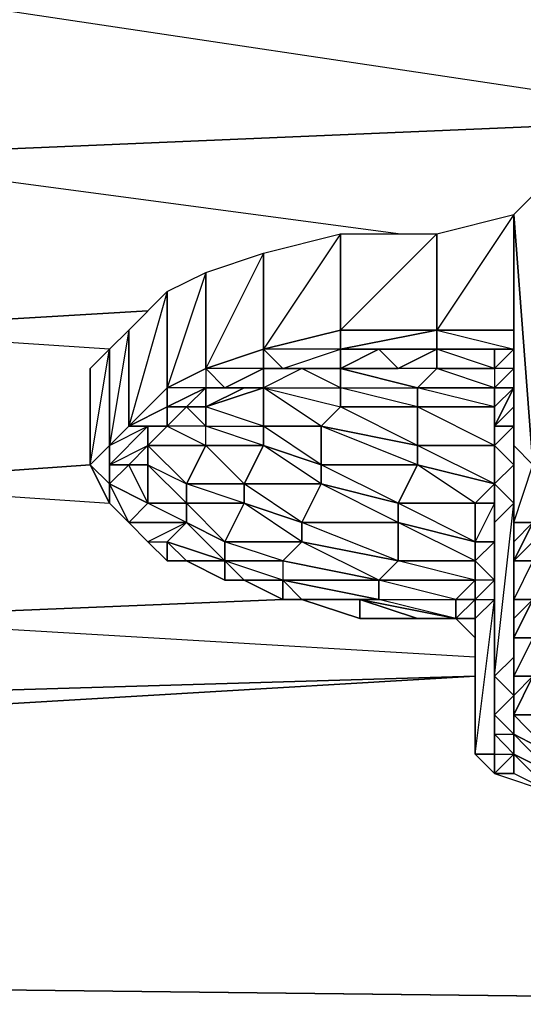
# Model space of a CAD drawing. Units: inches. Extents: x 0 to 29.9, y -28 to 0.
# Drawn here: x 26.5 to 27.6, y -3.9 to -1.9 of the extents above; entities that cross this region are included whole.
import ezdxf

# ---------------------------------------------------------------- set-up
doc = ezdxf.new("R2010")
doc.units = ezdxf.units.IN
doc.header["$MEASUREMENT"] = 0
doc.layers.get('0').update_dxf_attribs({"true_color": 0x99e499})

msp = doc.modelspace()

# ---------------------------------------------------------------- linework, layer by layer
at = {"color": 231}
for points in [[(27.9796, -1.5758), (27.9796, -1.7724), (27.9796, -2.1282), (26.1314, -1.851), (27.783, -1.7724), (27.7437, -1.7724), (27.7043, -1.7331), (26.1314, -1.6544)], [(26.1314, -3.3079), (27.4684, -3.2685), (26.1314, -3.3472)], [(26.1314, -3.3079), (27.4684, -3.2685)]]:
    msp.add_lwpolyline(points, close=True, dxfattribs=at)
for points in [[(27.901, -1.7724), (27.9796, -1.7724), (27.9796, -2.1282), (26.1314, -2.2068), (26.1314, -1.851)], [(26.1314, -2.5607), (26.7999, -2.5214), (26.1314, -2.5607), (26.1314, -2.2068), (27.9796, -2.1282)], [(27.3111, -2.3641), (26.1314, -2.2068), (27.9796, -2.1282), (27.9796, -2.3641)], [(26.7213, -2.6), (26.1314, -2.5607), (26.7999, -2.5214)], [(27.4684, -3.2685), (26.1314, -3.3079), (26.1314, -3.1506), (27.0752, -3.1112), (26.1314, -3.1506), (26.1314, -2.8753), (26.6819, -2.836), (26.1314, -2.8753), (26.1314, -2.5607)], [(26.6819, -2.836), (26.1314, -2.8753), (26.7213, -2.9146)], [(27.4684, -3.2292), (26.1314, -3.1506), (27.0752, -3.1112)]]:
    msp.add_lwpolyline(points, dxfattribs=at)
at = {"color": 191}
for points in [[(27.5864, -2.2855), (27.5864, -2.836), (27.5471, -2.3248)], [(27.5864, -2.2855), (27.5471, -2.3248), (27.5864, -2.836)], [(27.5471, -2.3248), (27.5471, -2.5607), (27.3898, -2.5607), (27.3898, -2.3641)], [(27.5471, -2.5607), (27.3898, -2.5607), (27.3898, -2.3641), (27.5471, -2.3248)], [(27.5471, -2.3248), (27.5471, -2.5607)], [(27.5471, -2.3248), (27.5864, -2.836), (27.5471, -2.7967)], [(27.5471, -2.3248), (27.5471, -2.7967), (27.5471, -2.954), (27.5864, -2.836), (27.5864, -2.954), (27.5471, -2.954), (27.5471, -2.7967)], [(27.1931, -2.3641), (27.1931, -2.5607), (27.0359, -2.6), (27.0359, -2.4034)], [(27.1931, -2.3641), (27.0359, -2.6), (27.0359, -2.4034)], [(27.3898, -2.3641), (27.3898, -2.5607), (27.1931, -2.5607), (27.1931, -2.3641)], [(27.3898, -2.3641), (27.1931, -2.5607), (27.1931, -2.3641)], [(27.0359, -2.4034), (27.0359, -2.6), (26.9179, -2.6394), (26.9179, -2.4428)], [(27.0359, -2.4034), (26.9179, -2.6394), (26.9179, -2.4428)], [(26.9179, -2.4428), (26.9179, -2.6394), (26.8392, -2.6787), (26.8392, -2.4821)], [(26.8392, -2.4821), (26.8392, -2.6787), (26.7606, -2.7573), (26.7606, -2.5607)], [(26.8392, -2.4821), (26.7606, -2.7573), (26.7606, -2.5607)], [(26.7606, -2.5607), (26.7606, -2.7573), (26.7213, -2.7967), (26.7213, -2.6)], [(26.7606, -2.5607), (26.7213, -2.7967), (26.7213, -2.6)], [(27.1931, -2.6), (27.3898, -2.5607), (27.3898, -2.6), (27.2718, -2.6)], [(27.3898, -2.5607), (27.1931, -2.6), (27.3898, -2.6), (27.2718, -2.6), (27.3898, -2.6)], [(27.1931, -2.5607), (27.3898, -2.5607)], [(27.3898, -2.5607), (27.5471, -2.5607)], [(27.5471, -2.5607), (27.3898, -2.5607), (27.5471, -2.6), (27.3898, -2.6), (27.5077, -2.6), (27.5471, -2.6)], [(27.5471, -2.5607), (27.5471, -2.6)], [(26.7213, -2.6), (26.7213, -2.7967), (26.6819, -2.836), (26.6819, -2.6394)], [(26.7213, -2.6), (26.6819, -2.6394), (26.6819, -2.836)], [(27.0752, -2.6394), (27.1931, -2.6), (27.1931, -2.6394)], [(27.2718, -2.6), (27.1931, -2.6394), (27.1931, -2.6)], [(27.1931, -2.6394), (27.2718, -2.6), (27.3111, -2.6394)], [(27.2718, -2.6), (27.3111, -2.6394), (27.3898, -2.6)], [(27.5077, -2.6394), (27.3898, -2.6394), (27.3898, -2.6), (27.5077, -2.6)], [(27.3898, -2.6), (27.5471, -2.6), (27.5077, -2.6)], [(27.5471, -2.6394), (27.5471, -2.6)], [(27.5471, -2.6), (27.5471, -2.6394)], [(26.9572, -2.6787), (27.0359, -2.6394)], [(27.0359, -2.6394), (27.0359, -2.6787), (26.9965, -2.6787), (26.9572, -2.6787)], [(27.1931, -2.6787), (27.1145, -2.6394), (27.0359, -2.6787)], [(27.0359, -2.6394), (27.0752, -2.6394)], [(27.0359, -2.6394), (27.0752, -2.6394), (27.1145, -2.6394), (27.0359, -2.6787)], [(27.1145, -2.6394), (27.0359, -2.6787), (27.1931, -2.6787)], [(27.0752, -2.6394), (27.1931, -2.6394), (27.1145, -2.6394)], [(27.0752, -2.6394), (27.1931, -2.6394)], [(27.1931, -2.6394), (27.3504, -2.6787), (27.3898, -2.6394)], [(27.3898, -2.6394), (27.5077, -2.6394), (27.5077, -2.6787)], [(27.5077, -2.6787), (27.5471, -2.6787), (27.5471, -2.6394), (27.5471, -2.6787), (27.5471, -2.718), (27.5471, -2.6394), (27.5077, -2.6394)], [(27.5471, -2.6787), (27.5471, -2.6394), (27.5471, -2.718)], [(26.8392, -2.718), (26.8786, -2.718), (26.9179, -2.6787)], [(26.9179, -2.718), (26.9179, -2.6787), (26.8786, -2.718)], [(26.9965, -2.6787), (27.0359, -2.6787), (26.9179, -2.718)], [(26.9179, -2.6787), (26.9572, -2.6787)], [(26.9179, -2.6787), (26.9572, -2.6787), (26.9965, -2.6787), (26.9179, -2.718)], [(27.0359, -2.7573), (27.0359, -2.7967), (26.9179, -2.7573), (27.0359, -2.7573), (26.9179, -2.718), (27.0359, -2.6787)], [(27.0359, -2.6787), (27.1931, -2.718), (27.1538, -2.7573), (27.0359, -2.7573)], [(27.1538, -2.7573), (27.1538, -2.836), (27.0359, -2.7573), (27.1538, -2.7573), (27.0359, -2.6787), (27.1931, -2.718)], [(27.3504, -2.718), (27.1931, -2.718), (27.1931, -2.6787), (27.3504, -2.6787)], [(27.3504, -2.6787), (27.3504, -2.718), (27.1931, -2.6787)], [(27.5077, -2.718), (27.3504, -2.718), (27.3504, -2.6787), (27.5077, -2.6787)], [(27.5077, -2.6787), (27.5077, -2.718), (27.3504, -2.6787)], [(27.5077, -2.7573), (27.5471, -2.6787), (27.5471, -2.718), (27.5471, -2.7573)], [(27.5077, -2.718), (27.5077, -2.6787), (27.5471, -2.6787), (27.5077, -2.7573)], [(27.5471, -2.6787), (27.5471, -2.954), (27.5471, -2.9933), (27.5471, -2.718)], [(26.7606, -2.7573), (26.8392, -2.718), (26.8392, -2.7573), (26.7999, -2.7573)], [(26.8392, -2.718), (26.8392, -2.7573), (26.7999, -2.7573), (26.8392, -2.7573), (26.7606, -2.7573)], [(26.8786, -2.718), (26.8392, -2.7573), (26.8392, -2.718)], [(26.8392, -2.7573), (26.8786, -2.718)], [(26.8392, -2.7573), (26.8786, -2.718)], [(27.1931, -2.718), (27.3504, -2.718), (27.3504, -2.7967)], [(27.3504, -2.718), (27.5077, -2.718), (27.5077, -2.7967), (27.3504, -2.7967)], [(27.3504, -2.718), (27.5077, -2.718), (27.5077, -2.7967)], [(27.5077, -2.7967), (27.5077, -2.718), (27.5077, -2.7573)], [(27.5471, -2.718), (27.5471, -2.9933), (27.5471, -3.0719), (27.5471, -2.7573)], [(27.5471, -2.7573), (27.5471, -2.836), (27.5471, -3.1506), (27.5471, -3.2292), (27.5471, -3.1899), (27.5864, -3.1112), (27.5471, -3.1506), (27.5471, -3.1112), (27.5471, -3.0719), (27.5471, -2.718), (27.5471, -2.7573), (27.5471, -3.0719), (27.5471, -3.1506)], [(26.7606, -2.7573), (26.7999, -2.7573), (26.7213, -2.836), (26.7213, -2.7967)], [(26.7999, -2.7573), (26.7999, -2.7967), (26.7606, -2.836), (26.7213, -2.836)], [(26.7999, -2.7573), (26.7999, -2.7967), (26.8392, -2.7573)], [(26.8392, -2.7573), (26.9179, -2.7967), (26.9179, -2.7573)], [(27.0359, -2.7573), (27.0359, -2.7967), (26.9179, -2.7967), (26.9179, -2.7573)], [(27.1538, -2.7573), (27.1538, -2.836), (27.0359, -2.7967), (27.0359, -2.7573)], [(27.3504, -2.7967), (27.3504, -2.836), (27.1538, -2.836), (27.1538, -2.7573)], [(27.3504, -2.7967), (27.3504, -2.836), (27.1538, -2.7573)], [(27.5077, -2.7967), (27.5077, -2.7573), (27.5471, -2.7573), (27.5471, -2.836)], [(27.5471, -2.7573), (27.5471, -3.0719), (27.5471, -3.1506), (27.5471, -2.836)], [(26.6819, -2.836), (26.7213, -2.8753), (26.7213, -2.7967)], [(26.7213, -2.7967), (26.7213, -2.8753), (26.6819, -2.836), (26.7213, -2.7967)], [(26.7213, -2.7967), (26.7213, -2.836), (26.7213, -2.8753)], [(26.7213, -2.836), (26.7999, -2.7967), (26.7606, -2.836)], [(26.7999, -2.7967), (26.9179, -2.7967), (26.8786, -2.8753)], [(26.9179, -2.7967), (27.0359, -2.7967), (26.9965, -2.8753)], [(27.0359, -2.7967), (27.1538, -2.836), (27.1538, -2.8753)], [(27.3504, -2.7967), (27.5077, -2.7967), (27.5077, -2.8753), (27.3504, -2.836)], [(27.5077, -2.7967), (27.5077, -2.8753), (27.3504, -2.7967)], [(27.5077, -2.8753), (27.5077, -2.7967), (27.5471, -2.836)], [(27.5077, -2.8753), (27.5077, -2.7967)], [(26.7606, -2.836), (26.7999, -2.836), (26.7999, -2.9146), (26.7213, -2.8753)], [(26.7213, -2.836), (26.7606, -2.836), (26.7213, -2.8753)], [(26.7606, -2.836), (26.7213, -2.8753)], [(26.7213, -2.836), (26.7213, -2.8753)], [(26.7999, -2.836), (26.8786, -2.8753), (26.8786, -2.9146), (26.7999, -2.9146)], [(27.1538, -2.836), (27.3504, -2.836), (27.3111, -2.9146), (27.1538, -2.8753)], [(27.1538, -2.836), (27.3504, -2.836), (27.3111, -2.9146)], [(27.3504, -2.836), (27.5077, -2.8753), (27.4684, -2.9146), (27.3111, -2.9146)], [(27.3504, -2.836), (27.5077, -2.8753), (27.4684, -2.9146)], [(27.5077, -2.8753), (27.5471, -2.9146), (27.5077, -2.954), (27.5471, -2.9146), (27.5471, -2.836)], [(27.5471, -2.836), (27.5471, -3.1506), (27.5471, -3.2292), (27.5471, -2.9146)], [(26.7606, -2.954), (26.7213, -2.8753), (26.7999, -2.9146)], [(26.7213, -2.9146), (26.7213, -2.8753)], [(26.7213, -2.9146), (26.7213, -2.8753), (26.7606, -2.954)], [(26.7999, -2.9146), (26.7213, -2.8753), (26.7606, -2.954)], [(26.7213, -2.8753), (26.7213, -2.9146)], [(26.8786, -2.8753), (26.9965, -2.8753), (26.9965, -2.9146), (26.8786, -2.9146)], [(26.9965, -2.8753), (26.9965, -2.9146), (26.8786, -2.8753)], [(26.9965, -2.8753), (27.1538, -2.8753), (27.1145, -2.954), (26.9965, -2.9146)], [(27.1538, -2.8753), (27.1145, -2.954), (26.9965, -2.8753)], [(27.1538, -2.8753), (27.3111, -2.9146), (27.3111, -2.954), (27.1145, -2.954)], [(27.3111, -2.9146), (27.3111, -2.954), (27.1538, -2.8753)], [(27.4684, -2.9146), (27.5077, -2.8753), (27.5077, -2.9146)], [(27.5077, -2.9933), (27.5077, -2.9146), (27.4684, -2.9146), (27.5077, -2.8753), (27.5077, -2.9146), (27.4684, -2.9933), (27.5077, -2.9933), (27.4684, -3.0326)], [(27.5077, -2.9146), (27.5077, -2.8753), (27.5077, -2.954)], [(27.5077, -2.954), (27.5077, -2.8753), (27.5471, -2.9146)], [(27.5077, -2.954), (27.5077, -2.9933), (27.5077, -2.954), (27.5077, -2.9146), (27.5077, -2.8753)], [(26.7213, -2.9146), (26.7606, -2.954)], [(26.7999, -2.9146), (26.8786, -2.9146), (26.8786, -2.954), (26.7606, -2.954)], [(26.8786, -2.9146), (26.8786, -2.954), (26.7999, -2.9146)], [(26.8786, -2.9146), (26.9965, -2.9146), (26.9572, -2.9933), (26.8786, -2.954)], [(26.9965, -2.9146), (26.9572, -2.9933), (26.8786, -2.9146)], [(26.9965, -2.9146), (27.1145, -2.954), (27.1145, -2.9933), (26.9572, -2.9933)], [(27.1145, -2.954), (27.1145, -2.9933), (26.9965, -2.9146)], [(27.3111, -2.9146), (27.4684, -2.9146), (27.4684, -2.9933), (27.3111, -2.954)], [(27.4684, -2.9146), (27.4684, -2.9933), (27.3111, -2.9146)], [(27.4684, -2.9933), (27.4684, -2.9146), (27.5077, -2.9146), (27.5077, -2.9933)], [(27.5471, -2.9146), (27.5471, -3.2292), (27.5077, -3.2685), (27.5077, -2.954)], [(27.5077, -2.9933), (27.5077, -2.9146), (27.5077, -2.954)], [(26.7606, -2.954), (26.7999, -2.9933), (26.8392, -2.9933), (26.8786, -2.954), (26.7999, -2.9933)], [(26.7606, -2.954), (26.7999, -2.9933)], [(26.7606, -2.954), (26.8786, -2.954), (26.7999, -2.9933)], [(26.8786, -2.954), (26.9572, -2.9933), (26.9572, -3.0326), (26.8392, -2.9933)], [(26.8786, -2.954), (26.9572, -2.9933), (26.9572, -3.0326)], [(27.1145, -2.954), (27.3111, -2.954), (27.3111, -3.0326), (27.1145, -2.9933)], [(27.3111, -2.954), (27.3111, -3.0326), (27.1145, -2.954)], [(27.3111, -2.954), (27.4684, -2.9933), (27.4684, -3.0326), (27.3111, -3.0326)], [(27.5077, -2.954), (27.5077, -3.2685), (27.5077, -3.3472), (27.5077, -3.0326)], [(27.5077, -2.9933), (27.5077, -3.0326), (27.5077, -2.954)], [(27.5077, -2.9933), (27.5077, -3.0326), (27.5077, -3.0719), (27.5077, -3.0326), (27.5077, -2.954)], [(27.5864, -2.9933), (27.5864, -3.0326), (27.5471, -3.0326), (27.5864, -2.954)], [(27.5864, -2.954), (27.5471, -3.0326), (27.5471, -2.9933), (27.5471, -2.954)], [(26.7999, -2.9933), (26.8392, -3.0326)], [(26.8392, -2.9933), (26.9572, -3.0326), (26.8786, -3.0326)], [(26.9572, -2.9933), (27.1145, -2.9933), (27.0752, -3.0326), (26.9572, -3.0326)], [(26.9572, -2.9933), (27.1145, -2.9933), (27.0752, -3.0326)], [(27.1145, -2.9933), (27.3111, -3.0326), (27.2718, -3.0719), (27.0752, -3.0326)], [(27.1145, -2.9933), (27.3111, -3.0326), (27.2718, -3.0719)], [(27.4684, -3.0326), (27.5077, -2.9933), (27.5077, -3.0719)], [(27.5077, -2.9933), (27.4684, -3.0326), (27.4684, -2.9933)], [(27.5077, -3.0719), (27.4684, -3.0719), (27.4684, -3.1112), (27.5077, -3.0719), (27.4684, -3.0326), (27.5077, -2.9933)], [(27.5077, -3.0719), (27.5077, -2.9933), (27.5077, -3.0326)], [(27.5471, -3.0326), (27.5471, -3.1112), (27.5471, -3.0719), (27.5471, -2.9933)], [(26.8392, -3.0326), (26.8786, -3.0326)], [(26.9572, -3.0326), (27.0752, -3.0326), (27.0752, -3.0719)], [(26.9572, -3.0326), (26.9572, -3.0719), (26.9965, -3.0719), (27.0752, -3.0719), (26.9965, -3.0719)], [(27.0752, -3.0719), (27.0752, -3.1112), (26.9965, -3.0719), (27.0752, -3.0719), (26.9572, -3.0326), (27.0752, -3.0326)], [(26.9572, -3.0326), (26.9965, -3.0719), (26.9572, -3.0719)], [(27.0752, -3.0326), (27.0752, -3.0719), (27.2718, -3.0719)], [(27.0752, -3.0326), (27.2718, -3.0719)], [(27.3111, -3.0326), (27.4684, -3.0326), (27.4684, -3.0719), (27.2718, -3.0719)], [(27.3111, -3.0326), (27.4684, -3.0326), (27.4684, -3.0719)], [(27.5077, -3.0719), (27.4684, -3.1112), (27.4684, -3.0719), (27.4684, -3.0326)], [(27.4684, -3.0719), (27.4684, -3.0326)], [(27.5077, -3.0326), (27.5077, -3.3472), (27.5077, -3.3865), (27.5077, -3.0719)], [(27.5864, -3.0326), (27.5864, -3.1112), (27.5471, -3.1112), (27.5471, -3.0326)], [(27.0752, -3.0719), (27.2718, -3.0719), (27.2718, -3.1112)], [(27.0752, -3.0719), (27.0752, -3.1112), (27.1145, -3.1112), (27.2325, -3.1112), (27.2718, -3.1112), (27.1145, -3.1112)], [(27.0752, -3.0719), (27.1145, -3.1112), (27.0752, -3.1112)], [(27.2718, -3.0719), (27.4684, -3.0719), (27.4291, -3.1112)], [(27.2718, -3.0719), (27.2718, -3.1112), (27.4291, -3.1112)], [(27.2718, -3.0719), (27.4684, -3.0719), (27.4291, -3.1112)], [(27.4291, -3.1112), (27.4684, -3.0719), (27.4684, -3.1112)], [(27.4291, -3.1112), (27.4684, -3.0719), (27.4684, -3.1112)], [(27.4684, -3.1112), (27.5077, -3.1112), (27.5077, -3.0719)], [(27.5077, -3.4277), (27.5077, -3.1112), (27.5077, -3.0719), (27.4684, -3.1112), (27.5077, -3.1112), (27.4684, -3.1506), (27.4684, -3.4277), (27.5077, -3.467), (27.5077, -3.4277), (27.4684, -3.4277)], [(27.5077, -3.0719), (27.5077, -3.3865), (27.5077, -3.4277), (27.5077, -3.1112)], [(27.5471, -3.1112), (27.5471, -3.1506), (27.5471, -3.0719)], [(27.4291, -3.1112), (27.4291, -3.1506), (27.2325, -3.1112), (27.2718, -3.1112)], [(27.2325, -3.1112), (27.4291, -3.1506), (27.3504, -3.1506), (27.4291, -3.1506), (27.3504, -3.1506)], [(27.2325, -3.1112), (27.3504, -3.1506), (27.2325, -3.1506)], [(27.2718, -3.1112), (27.4291, -3.1112), (27.4291, -3.1506)], [(27.4684, -3.1112), (27.4291, -3.1112)], [(27.5077, -3.1112), (27.5077, -3.4277), (27.4684, -3.4277), (27.4684, -3.1506)], [(27.4684, -3.1506), (27.4684, -3.1112)], [(27.5077, -3.1112), (27.4684, -3.1506), (27.4684, -3.1112)], [(27.4684, -3.1112), (27.4684, -3.1506)], [(27.5864, -3.1112), (27.5471, -3.1899), (27.5471, -3.1506), (27.5471, -3.1112)], [(27.5471, -3.1899), (27.5864, -3.1112), (27.5864, -3.1899)], [(27.5471, -3.3472), (27.5471, -3.3865), (27.5471, -3.3472), (27.5471, -3.3079), (27.5864, -3.2685), (27.5864, -3.1899), (27.5471, -3.1899), (27.5864, -3.1112), (27.5864, -3.1899), (27.5471, -3.2685), (27.5864, -3.2685)], [(27.3504, -3.1506), (27.4291, -3.1506)], [(27.4684, -3.1899), (27.4291, -3.1506)], [(27.4684, -3.1899), (27.4291, -3.1506), (27.4684, -3.1506)], [(27.4684, -3.1506), (27.4684, -3.4277)], [(27.4684, -3.1506), (27.4684, -3.4277), (27.4684, -3.3472), (27.4684, -3.1899)], [(27.4684, -3.1506), (27.4684, -3.1899), (27.4684, -3.2292), (27.4684, -3.3472), (27.4684, -3.1899)], [(27.4684, -3.1506), (27.4684, -3.3472), (27.4684, -3.4277)], [(27.5471, -3.1899), (27.5471, -3.2685), (27.5471, -3.2292), (27.5471, -3.1506)], [(27.5471, -3.2292), (27.5471, -3.1506)], [(27.4684, -3.1899), (27.4684, -3.3472), (27.4684, -3.2292)], [(27.5864, -3.1899), (27.5864, -3.2685), (27.5471, -3.2685), (27.5471, -3.1899)], [(27.5077, -3.2685), (27.5471, -3.2292), (27.5471, -3.3079)], [(27.5471, -3.2685), (27.5471, -3.3079), (27.5471, -3.2292)], [(27.5471, -3.3079), (27.5077, -3.3472), (27.5077, -3.2685)], [(27.5864, -3.2685), (27.6257, -3.2685), (27.6257, -3.3472), (27.5471, -3.3472)], [(27.5864, -3.2685), (27.5471, -3.3472), (27.5471, -3.3079), (27.5471, -3.2685)], [(27.5077, -3.3472), (27.5471, -3.3079), (27.5471, -3.3865)], [(27.5471, -3.3472), (27.5471, -3.3865), (27.5471, -3.3079)], [(27.5471, -3.3865), (27.5471, -3.4277), (27.5077, -3.3865), (27.5077, -3.3472)], [(27.5077, -3.3865), (27.5077, -3.3472)], [(27.5471, -3.3472), (27.6257, -3.3472), (27.6257, -3.4277), (27.5471, -3.3865)], [(27.6257, -3.3472), (27.6257, -3.4277), (27.5471, -3.3472)], [(27.5471, -3.4277), (27.5077, -3.467), (27.5077, -3.4277), (27.5077, -3.3865)], [(27.5077, -3.4277), (27.5077, -3.467), (27.5471, -3.4277), (27.5077, -3.3865)], [(27.5471, -3.3865), (27.6257, -3.4277), (27.6257, -3.467), (27.5471, -3.4277)], [(27.5471, -3.4277), (27.5471, -3.3865)], [(27.6257, -3.4277), (27.6257, -3.467), (27.5471, -3.3865)], [(27.4684, -3.4277), (27.5077, -3.4277), (27.5077, -3.467)], [(27.5077, -3.467), (27.4684, -3.4277)], [(27.5077, -3.467), (27.5471, -3.4277), (27.5471, -3.467)], [(27.5471, -3.467), (27.5471, -3.4277), (27.5077, -3.467), (27.6257, -3.5064)], [(27.6257, -3.467), (27.6257, -3.5064), (27.5471, -3.467), (27.5471, -3.4277)], [(27.5471, -3.4277), (27.6257, -3.467), (27.6257, -3.5064)], [(27.5471, -3.467), (27.5077, -3.467), (27.6257, -3.5064)], [(27.5471, -3.467), (27.5077, -3.467)]]:
    msp.add_lwpolyline(points, close=True, dxfattribs=at)
for points in [[(27.5471, -2.6), (27.5471, -2.5607), (27.5471, -2.3248), (27.3898, -2.5607)], [(27.5471, -2.6), (27.5471, -2.5607), (27.5471, -2.3248), (27.5471, -2.7967), (27.5471, -2.954), (27.5471, -2.6787), (27.5471, -2.6394)], [(27.5471, -2.3248), (27.5471, -2.6), (27.5471, -2.5607), (27.5471, -2.6)], [(27.5471, -2.6), (27.5471, -2.3248)], [(27.5471, -2.6), (27.5471, -2.3248), (27.5471, -2.5607), (27.5471, -2.6), (27.5471, -2.6394), (27.5471, -2.6787), (27.5471, -2.718), (27.5471, -2.6787), (27.5471, -2.6394), (27.5471, -2.6), (27.5471, -2.4821)], [(26.7606, -2.7573), (26.8392, -2.6787), (26.8392, -2.4821), (26.9179, -2.4428), (26.8392, -2.6787), (26.9179, -2.6394)], [(27.3111, -2.6394), (27.1931, -2.6394), (27.2718, -2.6), (27.1931, -2.6), (27.1931, -2.5607), (27.0359, -2.6), (27.0359, -2.6394), (26.9572, -2.6787), (26.9179, -2.6394), (26.9179, -2.6787), (26.9572, -2.6787)], [(27.0752, -2.6394), (27.0359, -2.6394), (27.0359, -2.6), (27.0752, -2.6394), (27.1931, -2.6), (27.1931, -2.5607), (27.1931, -2.6), (27.3898, -2.5607), (27.1931, -2.5607), (27.1931, -2.6)], [(27.1145, -2.6394), (27.0359, -2.6394), (27.0752, -2.6394), (27.1931, -2.6), (27.0359, -2.6), (27.1931, -2.5607)], [(27.1931, -2.6394), (27.1931, -2.6), (27.1931, -2.5607)], [(27.5471, -2.6), (27.3898, -2.6), (27.3898, -2.5607), (27.5471, -2.5607)], [(27.1931, -2.6394), (27.1145, -2.6394), (27.0752, -2.6394), (27.0359, -2.6), (26.9179, -2.6394), (26.9179, -2.6787), (26.8392, -2.718), (26.8392, -2.6787), (26.8392, -2.718), (26.7606, -2.7573)], [(26.8786, -2.718), (26.8392, -2.718), (26.8392, -2.6787), (26.9179, -2.6394), (26.9572, -2.6787), (26.9965, -2.6787), (27.0359, -2.6787), (26.9572, -2.6787), (27.0359, -2.6394), (27.0359, -2.6)], [(26.9965, -2.6787), (26.9179, -2.6787), (26.9572, -2.6787), (27.0359, -2.6394), (26.9179, -2.6394), (27.0359, -2.6)], [(27.5077, -2.6787), (27.3504, -2.6787), (27.3898, -2.6394), (27.1931, -2.6394), (27.3111, -2.6394), (27.3898, -2.6), (27.3898, -2.6394), (27.3504, -2.6787), (27.1931, -2.6394), (27.1931, -2.6787), (27.3504, -2.6787)], [(27.3898, -2.6), (27.3898, -2.6394), (27.3111, -2.6394), (27.1931, -2.6394)], [(27.3898, -2.6), (27.3111, -2.6394), (27.2718, -2.6)], [(27.5471, -2.6), (27.5471, -2.6394), (27.5077, -2.6394), (27.5077, -2.6), (27.5077, -2.6394), (27.3898, -2.6)], [(27.5471, -2.6), (27.5077, -2.6)], [(27.5077, -2.6), (27.5471, -2.6)], [(27.5077, -2.7967), (27.5077, -2.7573), (27.5471, -2.6787), (27.5077, -2.6787), (27.5471, -2.6394), (27.5471, -2.6), (27.5077, -2.6)], [(27.5077, -2.7967), (27.5077, -2.7573), (27.5077, -2.718), (27.5471, -2.6787), (27.5471, -2.6394), (27.5077, -2.6394), (27.5471, -2.6)], [(26.6819, -2.6394), (26.6819, -2.836), (26.7213, -2.9146)], [(26.9179, -2.6394), (26.9179, -2.6787), (26.8392, -2.718), (26.9179, -2.6787), (26.8392, -2.6787), (26.8392, -2.718), (26.8786, -2.718)], [(26.8786, -2.718), (26.9179, -2.7573), (26.9179, -2.718), (26.9965, -2.6787), (27.0359, -2.6787), (27.0359, -2.6394)], [(27.1145, -2.6394), (27.1931, -2.6394), (27.1931, -2.6787)], [(27.1931, -2.6787), (27.1931, -2.6394)], [(27.3898, -2.6394), (27.5077, -2.6394), (27.5077, -2.6787)], [(27.5077, -2.7967), (27.5077, -2.8753), (27.5471, -2.836), (27.5471, -2.7573), (27.5077, -2.7573), (27.5471, -2.718), (27.5471, -2.6394), (27.5471, -2.6787), (27.5471, -2.718), (27.5471, -2.7573), (27.5077, -2.7967), (27.5471, -2.836), (27.5077, -2.8753)], [(27.5471, -2.6394), (27.5471, -2.6787)], [(26.7606, -2.7573), (26.8392, -2.6787), (26.8392, -2.718)], [(26.9179, -2.6787), (26.9179, -2.718), (26.8786, -2.718)], [(26.8786, -2.718), (26.9179, -2.6787)], [(27.0359, -2.6787), (27.0359, -2.7573), (26.9179, -2.718), (26.9179, -2.7573), (27.0359, -2.7573)], [(27.0359, -2.6787), (27.1931, -2.718), (27.1931, -2.6787)], [(27.1931, -2.6787), (27.1931, -2.718), (27.3504, -2.718), (27.3504, -2.7967), (27.1538, -2.7573), (27.1931, -2.718)], [(27.5471, -2.954), (27.5864, -2.954), (27.5471, -3.0326), (27.5864, -2.9933), (27.5864, -2.8753), (27.5864, -2.954), (27.5864, -2.9933), (27.5864, -3.0326), (27.5471, -3.1112), (27.5471, -3.0326), (27.5471, -2.9933), (27.5471, -2.6787), (27.5471, -2.954), (27.5471, -2.9933), (27.5864, -2.954), (27.5864, -2.836), (27.5471, -2.7967), (27.5864, -2.836), (27.5864, -2.8753), (27.5864, -2.836)], [(26.8392, -2.7573), (26.7999, -2.7967), (26.7606, -2.836), (26.7999, -2.836), (26.7999, -2.7967), (26.7999, -2.836), (26.8786, -2.8753), (26.9179, -2.7967), (26.7999, -2.7967), (26.8392, -2.7573), (26.9179, -2.7967), (26.9179, -2.7573), (26.8392, -2.7573), (26.8786, -2.718)], [(26.8786, -2.718), (26.9179, -2.718), (26.9179, -2.7573)], [(27.5471, -2.718), (27.5471, -2.7573)], [(27.5471, -3.1506), (27.5471, -3.1112), (27.5864, -3.1112), (27.5864, -3.0326), (27.5471, -3.0326), (27.5471, -3.0719), (27.5471, -2.9933), (27.5471, -2.718), (27.5471, -2.7573)], [(26.7606, -2.7573), (26.7213, -2.7967)], [(26.7606, -2.7573), (26.7213, -2.7967)], [(26.7606, -2.7573), (26.7213, -2.7967), (26.7999, -2.7573), (26.7213, -2.836), (26.7213, -2.7967)], [(26.7213, -2.7967), (26.7606, -2.7573)], [(26.9179, -2.7967), (27.0359, -2.7967), (26.9965, -2.8753), (26.8786, -2.8753), (26.9179, -2.7967), (26.7999, -2.7967), (26.8392, -2.7573), (26.7999, -2.7967), (26.7999, -2.836), (26.8786, -2.8753), (26.8786, -2.9146), (26.7999, -2.836), (26.7999, -2.7967), (26.7999, -2.7573), (26.7606, -2.7573)], [(27.5471, -2.7573), (27.5471, -2.836), (27.5471, -2.9146), (27.5077, -2.8753)], [(27.5471, -2.7573), (27.5471, -2.836), (27.5471, -3.2292), (27.5471, -3.2685), (27.5471, -3.3079), (27.5471, -3.2685), (27.5471, -3.1899), (27.5471, -3.1506), (27.5471, -3.2292)], [(26.7213, -2.7967), (26.6819, -2.836), (26.7213, -2.9146), (26.7213, -2.8753)], [(27.1538, -2.8753), (26.9965, -2.8753), (27.0359, -2.7967)], [(27.0359, -2.7967), (27.1538, -2.836), (27.1538, -2.8753)], [(27.5864, -2.836), (27.5471, -2.7967)], [(27.5471, -2.7967), (27.5864, -2.836)], [(26.7606, -2.954), (26.7213, -2.9146), (26.6819, -2.836), (26.7213, -2.8753)], [(26.7999, -2.9146), (26.7999, -2.836), (26.7606, -2.836)], [(26.7606, -2.954), (26.7999, -2.9146), (26.7606, -2.836)], [(27.5471, -2.836), (27.5077, -2.8753)], [(26.7606, -2.954), (26.7213, -2.9146), (26.7213, -2.8753)], [(26.7606, -2.954), (26.7213, -2.9146), (26.7213, -2.8753)], [(27.5077, -3.3472), (27.5471, -3.3079), (27.5471, -3.2292), (27.5077, -3.2685), (27.5471, -3.2292), (27.5471, -2.9146)], [(27.5077, -3.0326), (27.5077, -3.3472), (27.5077, -3.3865), (27.5471, -3.3865), (27.5471, -3.3079), (27.5077, -3.3472), (27.5471, -3.3079), (27.5077, -3.2685), (27.5471, -2.9146)], [(26.7606, -2.954), (26.7999, -2.9933)], [(26.7606, -2.954), (26.7999, -2.9933)], [(26.7999, -2.9933), (26.8392, -3.0326), (26.7999, -2.9933), (26.8392, -2.9933), (26.8786, -2.954)], [(27.4684, -3.0326), (27.3111, -2.954), (27.4684, -2.9933), (27.4684, -3.0326), (27.4684, -3.0719)], [(27.5077, -3.4277), (27.5077, -3.0719), (27.5077, -3.3865), (27.5077, -3.4277), (27.5471, -3.4277), (27.5471, -3.3865), (27.5077, -3.3472), (27.5077, -3.2685), (27.5077, -2.954), (27.5077, -3.3472), (27.5077, -3.3865), (27.5077, -3.0326)], [(26.7999, -2.9933), (26.8392, -3.0326)], [(26.8786, -3.0326), (26.8392, -3.0326), (26.8392, -2.9933), (26.8786, -3.0326), (26.9572, -3.0326), (26.8786, -3.0326), (26.8392, -3.0326), (26.8392, -2.9933), (26.8392, -3.0326), (26.7999, -2.9933)], [(26.8392, -3.0326), (26.8786, -3.0326)], [(26.9572, -3.0326), (26.9572, -3.0719), (26.8786, -3.0326)], [(26.8786, -3.0326), (26.9572, -3.0719), (26.9965, -3.0719), (27.0752, -3.1112), (27.1145, -3.1112), (27.2325, -3.1506), (27.3504, -3.1506), (27.4291, -3.1506), (27.4684, -3.1899), (27.4684, -3.2292)], [(26.9572, -3.0326), (26.8786, -3.0326), (26.9572, -3.0719)], [(27.0752, -3.0719), (26.9965, -3.0719), (27.0752, -3.1112)], [(27.2325, -3.1506), (27.1145, -3.1112), (27.2325, -3.1112), (27.2718, -3.1112), (27.2718, -3.0719), (27.0752, -3.0719), (27.2718, -3.1112), (27.1145, -3.1112), (27.2325, -3.1506), (27.2325, -3.1112), (27.2325, -3.1506), (27.3504, -3.1506), (27.4291, -3.1506)], [(27.4291, -3.1112), (27.2718, -3.0719)], [(27.4684, -3.0719), (27.4684, -3.1112)], [(27.4684, -3.1506), (27.4291, -3.1506), (27.4684, -3.1112)], [(27.4291, -3.1112), (27.4684, -3.1112)], [(27.4291, -3.1506), (27.4291, -3.1112)], [(27.4684, -3.1112), (27.4291, -3.1506)], [(27.4291, -3.1112), (27.4684, -3.1112), (27.4291, -3.1506), (27.4684, -3.1899), (27.4684, -3.1506), (27.4291, -3.1506)], [(27.4291, -3.1506), (27.4684, -3.1112)], [(27.4684, -3.1112), (27.4684, -3.1506)], [(27.4684, -3.4277), (27.5077, -3.1112)], [(27.4684, -3.1506), (27.4684, -3.1112)], [(27.4291, -3.1506), (27.3504, -3.1506)], [(27.4291, -3.1506), (27.4684, -3.1506)], [(27.4684, -3.1506), (27.4684, -3.1899), (27.4291, -3.1506)], [(27.4684, -3.2292), (27.4684, -3.1899), (27.4684, -3.1506)], [(27.4684, -3.4277), (27.4684, -3.1506)], [(27.4684, -3.2292), (27.4684, -3.3472), (27.4684, -3.4277)], [(27.4684, -3.4277), (27.5077, -3.467), (27.5077, -3.4277), (27.5077, -3.3865), (27.5077, -3.4277)], [(27.5471, -3.4277), (27.5471, -3.3865)], [(27.5077, -3.467), (27.6257, -3.5064)], [(27.5077, -3.467), (27.5471, -3.467)], [(27.6257, -3.5064), (27.5471, -3.467)]]:
    msp.add_lwpolyline(points, dxfattribs=at)
at = {"color": 36}
msp.add_lwpolyline([(25.0285, -3.3865), (26.1314, -3.3472), (27.4684, -3.2685)], dxfattribs=at)
msp.add_lwpolyline([(25.0285, -3.3865), (26.1314, -3.3472), (27.4684, -3.2685)], dxfattribs=at)
msp.add_lwpolyline([(5.1198, -3.6636), (29.0432, -3.9389)], close=True, dxfattribs=at)

doc.saveas('drawing.dxf')
